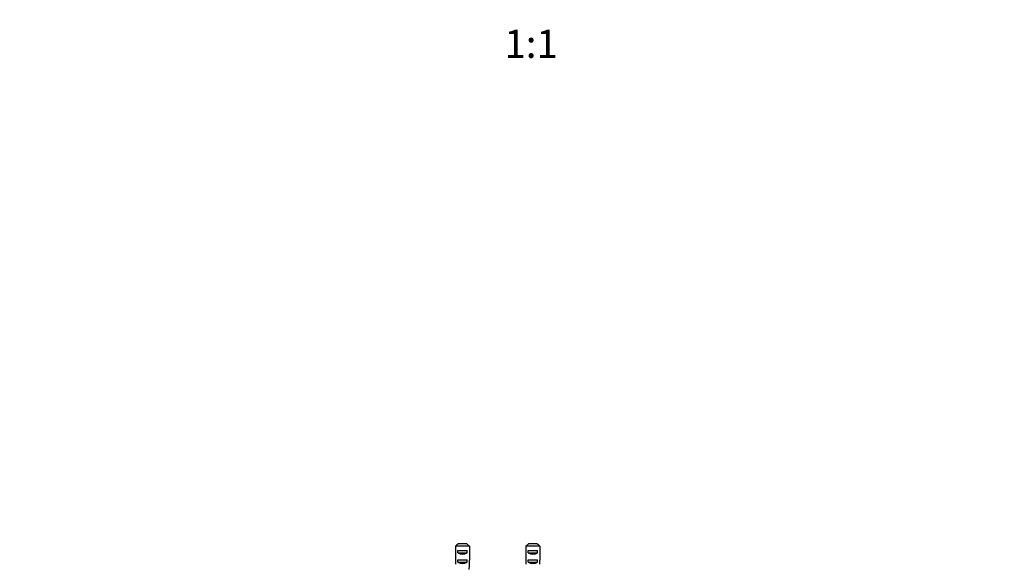
# Model space of a CAD drawing. Units: millimetres. Extents: x 0 to 2300, y 0 to 4929.
# Drawn here: x 941 to 1361, y 2043 to 2275 of the extents above; entities that cross this region are included whole.
import ezdxf
from ezdxf import colors
from ezdxf.entities.mleader import LeaderData, LeaderLine
from ezdxf.enums import TextEntityAlignment as Align
from ezdxf.math import Vec2, Vec3

# ---------------------------------------------------------------- set-up
doc = ezdxf.new("R2010")
doc.units = ezdxf.units.MM
doc.layers.add('DV3_Défaut', color=7, linetype='Continuous')
doc.layers.add('Défaut', color=7, linetype='Continuous')
doc.styles.add('SEACAD_ArialB', font='arialbd.ttf')

# ---------------------------------------------------------------- blocks, each defined once
blk = doc.blocks.new('_DOT')
at = {"color": 0}
blk.add_line((0, 0), (-1, 0), dxfattribs=at)
at = {"color": 0, "const_width": 0.333}
blk.add_lwpolyline([(-0.1665, 0, 1), (0.1665, 0, 1)], format="xyb", close=True, dxfattribs=at)
blk = doc.blocks.new('SE2')
at = {"layer": 'DV3_Défaut', "color": 7, "linetype": 'Continuous'}
for p, q in [((1128.29, 2051.89), (1131.75, 2051.89)), ((1158.29, 2051.89), (1161.75, 2051.89)), ((1127.06, 2050.69), (1127.06, 2044.78)), ((1132.98, 2050.69), (1127.06, 2050.69)), ((1128.04, 2047.89), (1128.04, 2048.89)), ((1128.04, 2048.89), (1132.01, 2048.89)), ((1128.04, 2047.89), (1132.01, 2047.89)), ((1132.01, 2047.89), (1132.01, 2048.89)), ((1132.98, 2050.69), (1132.98, 2044.78)), ((1157.06, 2050.69), (1157.06, 2044.78)), ((1162.98, 2050.69), (1157.06, 2050.69)), ((1158.04, 2047.89), (1158.04, 2048.89)), ((1158.04, 2048.89), (1162.01, 2048.89)), ((1158.04, 2047.89), (1162.01, 2047.89)), ((1162.01, 2047.89), (1162.01, 2048.89)), ((1162.98, 2050.69), (1162.98, 2044.78)), ((1128.04, 2043.89), (1128.04, 2044.89)), ((1128.04, 2044.89), (1132.01, 2044.89)), ((1128.04, 2043.89), (1132.01, 2043.89)), ((1132.01, 2043.89), (1132.01, 2044.89)), ((1158.04, 2043.89), (1158.04, 2044.89)), ((1158.04, 2044.89), (1162.01, 2044.89)), ((1158.04, 2043.89), (1162.01, 2043.89)), ((1162.01, 2043.89), (1162.01, 2044.89))]:
    blk.add_line(p, q, dxfattribs=at)
for centre, major_axis, ratio, start_param, end_param in [((1130.02, 2049.6), (3, 0), 0.760351, 3.989655, 5.435123), ((1160.02, 2049.6), (3, 0), 0.760351, 3.989655, 5.435123), ((1130.02, 2043.02), (0, 10.51), 0.285569, 1.403348, 1.570796), ((1130.02, 2045.6), (3, 0), 0.760351, 3.989655, 5.435123), ((1130.02, 2043.02), (0, -6.74), 0.445101, 1.230959, 1.570796), ((1130.02, 2043.02), (0, 10.51), 0.285569, 4.712389, 4.879837), ((1160.02, 2043.02), (0, 10.51), 0.285569, 1.403348, 1.570796), ((1160.02, 2045.6), (3, 0), 0.760351, 3.989655, 5.435123), ((1160.02, 2043.02), (0, 10.51), 0.285569, 4.712389, 4.879837)]:
    blk.add_ellipse(centre, major_axis=major_axis, ratio=ratio, start_param=start_param, end_param=end_param, dxfattribs=at)
for points in [[(1128.29, 2051.89), (1127.88, 2051.49), (1127.47, 2051.09), (1127.06, 2050.69)], [(1131.75, 2051.89), (1132.16, 2051.49), (1132.57, 2051.09), (1132.98, 2050.69)], [(1158.29, 2051.89), (1157.88, 2051.49), (1157.47, 2051.09), (1157.06, 2050.69)], [(1161.75, 2051.89), (1162.16, 2051.49), (1162.57, 2051.09), (1162.98, 2050.69)]]:
    blk.add_open_spline(points, degree=3, dxfattribs=at)

msp = doc.modelspace()

# ---------------------------------------------------------------- block references
at = {"layer": 'Défaut'}
msp.add_blockref('SE2', (0, 0), dxfattribs=at)

# ---------------------------------------------------------------- texts
at = {"layer": 'Défaut', "color": 7, "linetype": 'Continuous', "style": 'SEACAD_ArialB'}
msp.add_text('1:1', height=12, dxfattribs=at).set_placement((1147.9, 2270.55), align=Align.TOP_LEFT)

# ---------------------------------------------------------------- leaders
at = {"layer": 'Défaut', "color": 7, "linetype": 'Continuous'}
ml = msp.add_multileader_mtext('Standard', dxfattribs=at)
ml.set_content('{\\pxsm0.9;\\fSolid Edge ISO|b1||i0||c0|p34;\\W1.;01/09/2016\\P}', color=256)
ml.set_leader_properties()
ml.set_arrow_properties(name='DOT')
ml.build(insert=Vec2(0, 0))
ml.multileader.update_dxf_attribs({"leader_type": 0, "dogleg_length": 0, "arrow_head_size": 12})
ctx = ml.context
ctx.base_point, ctx.char_height, ctx.arrow_head_size, ctx.landing_gap_size = Vec3(2212.09, 4904.24), 12, 12, 4.2
notes = []
notes.append((ctx, [(0, (0, 0, 0), (0, 0), (1, 0), 1, [])]))
ctx.mtext.insert = Vec3(2214.09, 4910.36)
for ctx, leaders in notes:
    for number, flags, end, landing, length, lines in leaders:
        leader = LeaderData()
        leader.index, (leader.has_last_leader_line, leader.has_dogleg_vector, leader.attachment_direction) = number, flags
        leader.last_leader_point, leader.dogleg_vector, leader.dogleg_length = Vec3(end), Vec3(landing), length
        for number, points, colour, breaks in lines:
            line = LeaderLine()
            line.index, line.vertices, line.color, line.breaks = number, Vec3.list(points), colors.encode_raw_color(colour), breaks
            leader.lines.append(line)
        ctx.leaders.append(leader)

doc.saveas('drawing.dxf')
